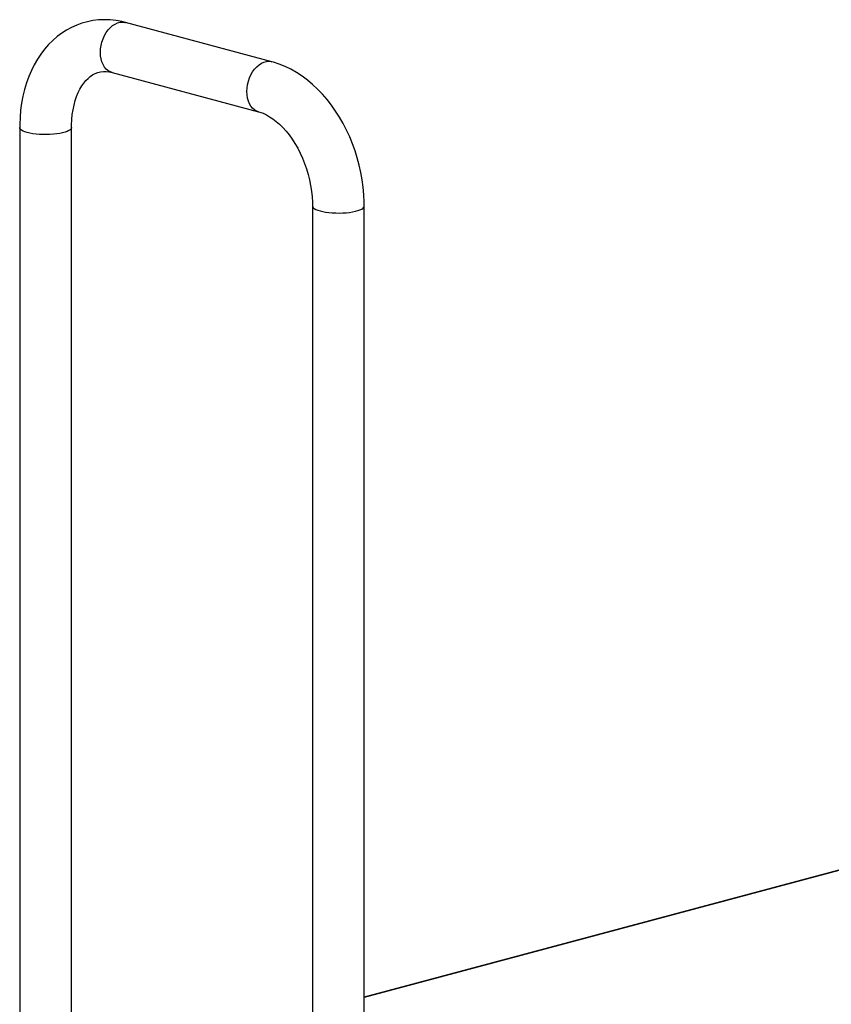
# Model space of a CAD drawing. Units: inches. Extents: x 0.6 to 7.9, y 0.4 to 10.6.
# Drawn here: x 5.2 to 5.9, y 8.7 to 9.6 of the extents above; entities that cross this region are included whole.
import ezdxf

# ---------------------------------------------------------------- set-up
doc = ezdxf.new("R2010")
doc.units = ezdxf.units.IN
doc.header["$MEASUREMENT"] = 0

msp = doc.modelspace()

# ---------------------------------------------------------------- linework, layer by layer
at = {"color": 7, "linetype": 'Continuous', "lineweight": 25}
for p, q in [((5.42445633, 9.51827459), (5.29187381, 9.55379491)), ((5.27974328, 9.5085167), (5.4123258, 9.47299638)), ((5.19607979, 9.45859312), (5.19607979, 8.65060646)), ((5.24295479, 8.65060646), (5.24295479, 9.45859312)), ((5.46124483, 9.38755248), (5.46124483, 8.62472723)), ((5.50811983, 8.62472723), (5.50811983, 9.38755248)), ((6.14207177, 8.8410335), (5.50811983, 8.67119077))]:
    msp.add_line(p, q, dxfattribs=at)
at = {"color": 8, "linetype": 'Continuous', "lineweight": 25}
msp.add_line((6.14207177, 8.84075294), (5.50811983, 8.67091021), dxfattribs=at)
at = {"color": 7, "linetype": 'Continuous', "lineweight": 25, "flags": 128}
for points in [[(5.29187381, 9.55379491), (5.28863788, 9.55458705), (5.28332439, 9.55556529), (5.27802067, 9.55614361), (5.2727593, 9.55632235), (5.26755884, 9.55610628), (5.26243633, 9.55550126), (5.25740759, 9.55451382), (5.25248734, 9.55315082), (5.24768978, 9.55141935), (5.2430307, 9.54932767), (5.23852227, 9.54688308), (5.23417622, 9.54409263), (5.23000416, 9.54096319), (5.22601776, 9.53750177), (5.22222895, 9.53371586), (5.21865004, 9.52961393), (5.21529365, 9.52520592), (5.21217253, 9.52050376), (5.20929928, 9.51552169), (5.20668588, 9.51027638), (5.20434327, 9.50478677), (5.20228095, 9.49907376), (5.20050671, 9.4931597), (5.19902653, 9.48706778), (5.1978446, 9.48082159), (5.19696345, 9.47444469), (5.19638422, 9.4679611), (5.19610667, 9.46139368), (5.19607979, 9.45859312)], [(5.50811983, 9.38755248), (5.50807467, 9.3911998), (5.50776145, 9.39786994), (5.50715258, 9.40455792), (5.50625135, 9.41124442), (5.5050616, 9.41790879), (5.50358767, 9.42453058), (5.50183435, 9.4310896), (5.49980687, 9.43756579), (5.49751106, 9.44393882), (5.49495303, 9.45018902), (5.49213932, 9.45629688), (5.48907688, 9.46224304), (5.48577311, 9.46800824), (5.4822359, 9.47357328), (5.47847375, 9.478919), (5.47449588, 9.48402621), (5.47031238, 9.48887568), (5.46593476, 9.49344789), (5.46137647, 9.49772295), (5.45665221, 9.50168187), (5.45177859, 9.50530631), (5.44677416, 9.50857903), (5.44165938, 9.51148453), (5.43645628, 9.51400953), (5.43118795, 9.51614355), (5.42587791, 9.51787923), (5.42445633, 9.51827459)], [(5.24295479, 9.45859312), (5.24298546, 9.46105481), (5.24322392, 9.46581647), (5.24369236, 9.47042321), (5.2443812, 9.47484751), (5.24527852, 9.47906393), (5.24637023, 9.48304935), (5.24764026, 9.48678344), (5.24907067, 9.49024838), (5.25064187, 9.49342943), (5.25233432, 9.49631729), (5.25412929, 9.49890744), (5.25601069, 9.50120045), (5.25796742, 9.50320185), (5.25999697, 9.50492152), (5.2621103, 9.50637173), (5.26433826, 9.5075628), (5.26673569, 9.50849378), (5.26936568, 9.509137), (5.27191576, 9.50942045), (5.27444822, 9.50940326), (5.27699556, 9.50911282), (5.27974328, 9.5085167)], [(5.4123258, 9.47299638), (5.41361287, 9.47262173), (5.41651196, 9.47156447), (5.41946702, 9.47019155), (5.42245228, 9.46850732), (5.42545638, 9.46650997), (5.42846333, 9.46419972), (5.43145399, 9.46157967), (5.43440744, 9.45865611), (5.43730097, 9.45543957), (5.44011258, 9.45194306), (5.44282107, 9.44818191), (5.44540585, 9.44417421), (5.44784735, 9.43994048), (5.45012722, 9.4355035), (5.45222857, 9.430888), (5.45413617, 9.42612041), (5.45583657, 9.42122859), (5.45731824, 9.41624161), (5.45857166, 9.41118945), (5.45958934, 9.40610313), (5.46036603, 9.40101427), (5.46089889, 9.39595413), (5.46118738, 9.39095384), (5.46124483, 9.38755248)]]:
    msp.add_lwpolyline(points, dxfattribs=at)
at = {"color": 8, "linetype": 'Continuous', "lineweight": 25, "flags": 128}
for points in [[(5.26923573, 9.52671577), (5.26939009, 9.52983186), (5.2698503, 9.53297262), (5.27060777, 9.53607953), (5.27164841, 9.53909472), (5.27295283, 9.54196203), (5.27449672, 9.54462804), (5.27625133, 9.54704308), (5.27818397, 9.54916218), (5.28025865, 9.55094585), (5.28243671, 9.55236087), (5.28467758, 9.55338088), (5.28693952, 9.55398687), (5.28918039, 9.55416757), (5.29135844, 9.55391961), (5.29187381, 9.55379491)], [(5.27974328, 9.5085167), (5.27818397, 9.50906402), (5.27625133, 9.51014756), (5.27449672, 9.51162245), (5.27295283, 9.5134612), (5.27164841, 9.51562957), (5.27060777, 9.51808717), (5.2698503, 9.52078821), (5.26939009, 9.52368238), (5.26923573, 9.52671577)], [(5.40181825, 9.49119544), (5.40197261, 9.49431154), (5.40243282, 9.49745229), (5.4031903, 9.50055921), (5.40423093, 9.5035744), (5.40553535, 9.50644171), (5.40707924, 9.50910771), (5.40883385, 9.51152276), (5.4107665, 9.51364185), (5.41284117, 9.51542552), (5.41501923, 9.51684054), (5.4172601, 9.51786055), (5.41952204, 9.51846655), (5.42176291, 9.51864725), (5.42394097, 9.51839928), (5.42447802, 9.51826875)], [(5.4123232, 9.47299708), (5.4107665, 9.4735437), (5.40883385, 9.47462724), (5.40707924, 9.47610212), (5.40553535, 9.47794088), (5.40423093, 9.48010925), (5.4031903, 9.48256685), (5.40243282, 9.48526789), (5.40197261, 9.48816206), (5.40181825, 9.49119544)], [(5.20294447, 9.45415308), (5.20084217, 9.45479902), (5.19908774, 9.45551564), (5.19771389, 9.45628959), (5.19674618, 9.45710644), (5.19620266, 9.45795099), (5.19607979, 9.45859391)], [(5.24295478, 9.45858954), (5.24294112, 9.45837875), (5.24261399, 9.45752623), (5.24185662, 9.45669359), (5.2406831, 9.45589633), (5.2391153, 9.4551493), (5.23718244, 9.45446643), (5.2349205, 9.45386044), (5.23237163, 9.4533426), (5.2295833, 9.45292257), (5.22660747, 9.45260817), (5.22349956, 9.45240526), (5.22031747, 9.45231762), (5.21712047, 9.45234688), (5.21396812, 9.45249249), (5.21091914, 9.45275175), (5.20803033, 9.45311982), (5.2053555, 9.45358985), (5.20294447, 9.45415308)], [(5.46124483, 9.38755142), (5.46136771, 9.38691035), (5.46191123, 9.3860658), (5.46287893, 9.38524894), (5.46425279, 9.384475), (5.46600721, 9.38375838), (5.46810951, 9.38311244)], [(5.46810951, 9.38311244), (5.47052054, 9.38254921), (5.47319537, 9.38207918), (5.47608418, 9.38171111), (5.47913316, 9.38145185), (5.48228551, 9.38130623), (5.48548251, 9.38127697), (5.4886646, 9.38136462), (5.49177251, 9.38156753), (5.49474835, 9.38188192), (5.49753667, 9.38230195), (5.50008554, 9.38281979), (5.50234748, 9.38342579), (5.50428035, 9.38410866), (5.50584814, 9.38485568), (5.50702166, 9.38565294), (5.50777904, 9.38648558), (5.50810617, 9.3873381), (5.50811983, 9.38755335)]]:
    msp.add_lwpolyline(points, dxfattribs=at)

doc.saveas('drawing.dxf')
